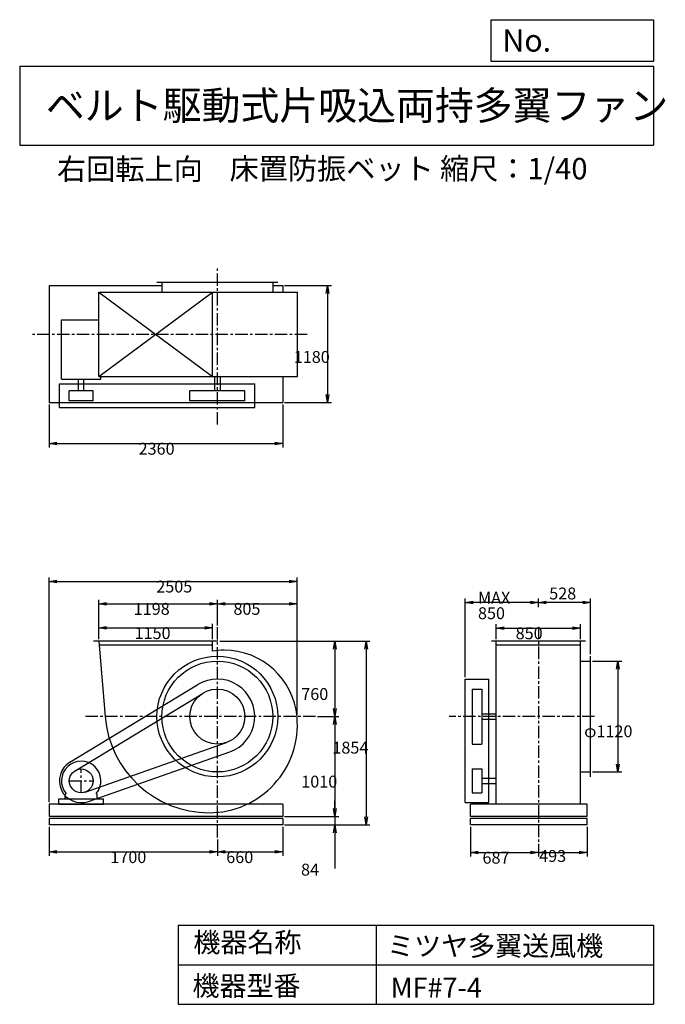
# Model space of a CAD drawing. Extents: x 1000 to 7521, y 1200 to 11147.
import ezdxf

# ---------------------------------------------------------------- set-up
doc = ezdxf.new("R2010")
doc.units = 0
doc.header["$LTSCALE"] = 100
doc.linetypes.add('CENTER', pattern=[2, 1.25, -0.25, 0.25, -0.25])
doc.layers.get('0').update_dxf_attribs({"linetype": 'CONTINUOUS'})
doc.layers.get('DEFPOINTS').update_dxf_attribs({"linetype": 'CONTINUOUS'})
for name, color, linetype in [('1', 4, 'CONTINUOUS'), ('2', 3, 'CENTER'), ('3', 2, 'CONTINUOUS'), ('4', 7, 'CONTINUOUS')]:
    doc.layers.add(name, color=color, linetype=linetype)
doc.styles.get("Standard").update_dxf_attribs({"font": 'simplex.shx', "bigfont": 'extfont.shx'})
doc.dimstyles.get("Standard").update_dxf_attribs({"dimtxt": 2.5, "dimasz": 2.5, "dimexe": 1.25, "dimexo": 0.625, "dimtad": 1, "dimcen": 2.5, "dimazin": 3, "dimtfac": 1, "dimtmove": 0, "dimatfit": 3})

# ---------------------------------------------------------------- blocks, each defined once
blk = doc.blocks.new('_OPEN')
at = {"color": 0, "linetype": 'BYBLOCK'}
for p, q in [((-1, 0.166667), (0, 0)), ((0, 0), (-1, -0.166667)), ((0, 0), (-1, 0))]:
    blk.add_line(p, q, dxfattribs=at)
blk = doc.blocks.new('*D1')
at = {"layer": '3', "color": 0, "linetype": 'CONTINUOUS'}
for p, q in [((1798.287844, 4887.152022), (1798.287844, 5042.172861)), ((1878.287844, 5002.172861), (2868.287844, 5002.172861)), ((2948.287844, 4887.152022), (2948.287844, 5042.172861))]:
    blk.add_line(p, q, dxfattribs=at)
at = {"layer": 'DEFPOINTS', "color": 0, "linetype": 'CONTINUOUS'}
for p in [(2948.287844, 5002.172861), (1798.287844, 4867.152022), (2948.287844, 4867.152022)]:
    blk.add_point(p, dxfattribs=at)
at = {"layer": '3', "color": 0, "linetype": 'CONTINUOUS', "xscale": 80, "yscale": 80, "zscale": 80, "rotation": 180}
blk.add_blockref('_OPEN', (1798.287844, 5002.172861), dxfattribs=at)
at = {"layer": '3', "color": 0, "linetype": 'CONTINUOUS', "xscale": 80, "yscale": 80, "zscale": 80}
blk.add_blockref('_OPEN', (2948.287844, 5002.172861), dxfattribs=at)
at = {"layer": '3', "color": 0}
blk.add_text('1150', height=120, dxfattribs=at).set_placement((2160.41, 4889.77))
blk = doc.blocks.new('*D2')
at = {"layer": '3', "color": 0, "linetype": 'CONTINUOUS'}
for p, q in [((1798.287844, 4887.152022), (1798.287844, 5286.818734)), ((2996.287844, 5028.283691), (2996.287844, 5286.818734)), ((1878.287844, 5246.818734), (2916.287844, 5246.818734))]:
    blk.add_line(p, q, dxfattribs=at)
at = {"layer": 'DEFPOINTS', "color": 0, "linetype": 'CONTINUOUS'}
for p in [(2996.287844, 5246.818734), (2996.287844, 5008.283691), (1798.287844, 4867.152022)]:
    blk.add_point(p, dxfattribs=at)
at = {"layer": '3', "color": 0, "linetype": 'CONTINUOUS', "xscale": 80, "yscale": 80, "zscale": 80, "rotation": 180}
blk.add_blockref('_OPEN', (1798.287844, 5246.818734), dxfattribs=at)
at = {"layer": '3', "color": 0, "linetype": 'CONTINUOUS', "xscale": 80, "yscale": 80, "zscale": 80}
blk.add_blockref('_OPEN', (2996.287844, 5246.818734), dxfattribs=at)
at = {"layer": '3', "color": 0}
blk.add_text('1198', height=120, dxfattribs=at).set_placement((2151.67, 5134.42))
blk = doc.blocks.new('*D3')
at = {"layer": '3', "color": 0, "linetype": 'CONTINUOUS'}
for p, q in [((3021.287844, 4867.152022), (4223.905157, 4867.152022)), ((4183.905157, 4787.152022), (4183.905157, 4187.152022)), ((4008.761155, 4107.152022), (4223.905157, 4107.152022))]:
    blk.add_line(p, q, dxfattribs=at)
at = {"layer": 'DEFPOINTS', "color": 0, "linetype": 'CONTINUOUS'}
for p in [(3001.287844, 4867.152022), (3988.761155, 4107.152022), (4183.905157, 4107.152022)]:
    blk.add_point(p, dxfattribs=at)
at = {"layer": '3', "color": 0, "linetype": 'CONTINUOUS', "xscale": 80, "yscale": 80, "zscale": 80}
for p, rotation in [((4183.905157, 4867.152022), 90), ((4183.905157, 4107.152022), 270)]:
    blk.add_blockref('_OPEN', p, dxfattribs=dict(at, rotation=rotation))
at = {"layer": '3', "color": 0}
blk.add_text('760', height=120, dxfattribs=at).set_placement((3843.91, 4274.27))
blk = doc.blocks.new('*D4')
at = {"layer": '3', "color": 0, "linetype": 'CONTINUOUS'}
for p, q in [((4183.905157, 4027.152022), (4183.905157, 3177.152022)), ((3676.287844, 3097.152022), (4223.905157, 3097.152022))]:
    blk.add_line(p, q, dxfattribs=at)
at = {"layer": 'DEFPOINTS', "color": 0, "linetype": 'CONTINUOUS'}
for p in [(3988.761155, 4107.152022), (3656.287844, 3097.152022), (4183.905157, 3097.152022)]:
    blk.add_point(p, dxfattribs=at)
at = {"layer": '3', "color": 0, "linetype": 'CONTINUOUS', "xscale": 80, "yscale": 80, "zscale": 80}
for p, rotation in [((4183.905157, 4107.152022), 90), ((4183.905157, 3097.152022), 270)]:
    blk.add_blockref('_OPEN', p, dxfattribs=dict(at, rotation=rotation))
at = {"layer": '3', "color": 0}
blk.add_text('1010', height=120, dxfattribs=at).set_placement((3843.91, 3389.75))
blk = doc.blocks.new('*D5')
at = {"layer": '3', "color": 0, "linetype": 'CONTINUOUS'}
for p, q in [((4181.679326, 3177.152022), (4181.679326, 3257.152022)), ((3676.287844, 3097.152022), (4221.679326, 3097.152022)), ((4181.679326, 3097.152022), (4181.679326, 3013.152022)), ((3676.287844, 3013.152022), (4221.679326, 3013.152022)), ((4181.679326, 2933.152022), (4181.679326, 2573.152022))]:
    blk.add_line(p, q, dxfattribs=at)
at = {"layer": 'DEFPOINTS', "color": 0, "linetype": 'CONTINUOUS'}
for p in [(3656.287844, 3097.152022), (3656.287844, 3013.152022), (4181.679326, 3013.152022)]:
    blk.add_point(p, dxfattribs=at)
at = {"layer": '3', "color": 0, "linetype": 'CONTINUOUS', "xscale": 80, "yscale": 80, "zscale": 80}
for p, rotation in [((4181.679326, 3097.152022), 270), ((4181.679326, 3013.152022), 90)]:
    blk.add_blockref('_OPEN', p, dxfattribs=dict(at, rotation=rotation))
at = {"layer": '3', "color": 0}
blk.add_text('84', height=120, dxfattribs=at).set_placement((3841.68, 2500.75))
blk = doc.blocks.new('*D6')
at = {"layer": '3', "color": 0, "linetype": 'CONTINUOUS'}
for p, q in [((1296.3, 2993.2), (1296.3, 2699.2)), ((2996.3, 2864.3), (2996.3, 2699.2)), ((1376.3, 2739.2), (2916.3, 2739.2))]:
    blk.add_line(p, q, dxfattribs=at)
at = {"layer": 'DEFPOINTS', "color": 0, "linetype": 'CONTINUOUS'}
for p in [(1296.3, 3013.2), (2996.3, 2884.3), (2996.3, 2739.2)]:
    blk.add_point(p, dxfattribs=at)
at = {"layer": '3', "color": 0, "linetype": 'CONTINUOUS', "xscale": 80, "yscale": 80, "zscale": 80, "rotation": 180}
blk.add_blockref('_OPEN', (1296.3, 2739.2), dxfattribs=at)
at = {"layer": '3', "color": 0, "linetype": 'CONTINUOUS', "xscale": 80, "yscale": 80, "zscale": 80}
blk.add_blockref('_OPEN', (2996.3, 2739.2), dxfattribs=at)
at = {"layer": '3', "color": 0}
blk.add_text('1700', height=120, dxfattribs=at).set_placement((1915.6, 2626.8))
blk = doc.blocks.new('*D7')
at = {"layer": '3', "color": 0, "linetype": 'CONTINUOUS'}
for p, q in [((3656.3, 2993.2), (3656.3, 2699.2)), ((3076.3, 2739.2), (3576.3, 2739.2))]:
    blk.add_line(p, q, dxfattribs=at)
at = {"layer": 'DEFPOINTS', "color": 0, "linetype": 'CONTINUOUS'}
for p in [(3656.3, 3013.2), (2996.3, 2884.3), (3656.3, 2739.2)]:
    blk.add_point(p, dxfattribs=at)
at = {"layer": '3', "color": 0, "linetype": 'CONTINUOUS', "xscale": 80, "yscale": 80, "zscale": 80, "rotation": 180}
blk.add_blockref('_OPEN', (2996.3, 2739.2), dxfattribs=at)
at = {"layer": '3', "color": 0, "linetype": 'CONTINUOUS', "xscale": 80, "yscale": 80, "zscale": 80}
blk.add_blockref('_OPEN', (3656.3, 2739.2), dxfattribs=at)
at = {"layer": '3', "color": 0}
blk.add_text('660', height=120, dxfattribs=at).set_placement((3086.3, 2626.8))
blk = doc.blocks.new('*D8')
at = {"layer": '3', "color": 0, "linetype": 'CONTINUOUS'}
for p, q in [((3041.287844, 4867.152022), (4538.171648, 4867.152022)), ((4498.171648, 4787.152022), (4498.171648, 3093.152022)), ((3676.287844, 3013.152022), (4538.171648, 3013.152022))]:
    blk.add_line(p, q, dxfattribs=at)
at = {"layer": 'DEFPOINTS', "color": 0, "linetype": 'CONTINUOUS'}
for p in [(3021.287844, 4867.152022), (3656.287844, 3013.152022), (4498.171648, 3013.152022)]:
    blk.add_point(p, dxfattribs=at)
at = {"layer": '3', "color": 0, "linetype": 'CONTINUOUS', "xscale": 80, "yscale": 80, "zscale": 80}
for p, rotation in [((4498.171648, 4867.152022), 90), ((4498.171648, 3013.152022), 270)]:
    blk.add_blockref('_OPEN', p, dxfattribs=dict(at, rotation=rotation))
at = {"layer": '3', "color": 0}
blk.add_text('1854', height=120, dxfattribs=at).set_placement((4158.17, 3732.55))
blk = doc.blocks.new('*D9')
at = {"layer": '3', "color": 0, "linetype": 'CONTINUOUS'}
for p, q in [((5813.912236, 4887.152022), (5813.912236, 5040.571132)), ((5893.912236, 5000.571132), (6583.912236, 5000.571132)), ((6663.912236, 4887.152022), (6663.912236, 5040.571132))]:
    blk.add_line(p, q, dxfattribs=at)
at = {"layer": 'DEFPOINTS', "color": 0, "linetype": 'CONTINUOUS'}
for p in [(6663.912236, 5000.571132), (5813.912236, 4867.152022), (6663.912236, 4867.152022)]:
    blk.add_point(p, dxfattribs=at)
at = {"layer": '3', "color": 0, "linetype": 'CONTINUOUS', "xscale": 80, "yscale": 80, "zscale": 80, "rotation": 180}
blk.add_blockref('_OPEN', (5813.912236, 5000.571132), dxfattribs=at)
at = {"layer": '3', "color": 0, "linetype": 'CONTINUOUS', "xscale": 80, "yscale": 80, "zscale": 80}
blk.add_blockref('_OPEN', (6663.912236, 5000.571132), dxfattribs=at)
at = {"layer": '3', "color": 0}
blk.add_text('850', height=120, dxfattribs=at).set_placement((6009.38, 4888.17))
blk = doc.blocks.new('*D10')
at = {"layer": '3', "color": 0, "linetype": 'CONTINUOUS'}
for p, q in [((6786.912236, 4667.152022), (7081.144874, 4667.152022)), ((7041.144874, 4587.152022), (7041.144874, 3627.152022)), ((6786.912236, 3547.152022), (7081.144874, 3547.152022))]:
    blk.add_line(p, q, dxfattribs=at)
at = {"layer": 'DEFPOINTS', "color": 0, "linetype": 'CONTINUOUS'}
for p in [(6766.912236, 4667.152022), (6766.912236, 3547.152022), (7041.144874, 3547.152022)]:
    blk.add_point(p, dxfattribs=at)
at = {"layer": '3', "color": 0, "linetype": 'CONTINUOUS', "xscale": 80, "yscale": 80, "zscale": 80}
for p, rotation in [((7041.144874, 4667.152022), 90), ((7041.144874, 3547.152022), 270)]:
    blk.add_blockref('_OPEN', p, dxfattribs=dict(at, rotation=rotation))
at = {"layer": '3', "color": 0}
blk.add_text('φ1120', height=120, dxfattribs=at).set_placement((6701.14, 3897.97))
blk = doc.blocks.new('*D11')
at = {"color": 0, "linetype": 'BYBLOCK'}
for p, q in [((6238.9, 5212.9), (6238.9, 5299.3)), ((6766.9, 4737.2), (6766.9, 5299.3)), ((6686.9, 5259.3), (6318.9, 5259.3))]:
    blk.add_line(p, q, dxfattribs=at)
at = {"layer": 'DEFPOINTS', "color": 0, "linetype": 'BYBLOCK'}
for p in [(6238.9, 5259.3), (6238.9, 5192.9), (6766.9, 4717.2)]:
    blk.add_point(p, dxfattribs=at)
at = {"color": 0, "linetype": 'BYBLOCK', "xscale": 80, "yscale": 80, "zscale": 80, "rotation": 180}
blk.add_blockref('_OPEN', (6238.9, 5259.3), dxfattribs=at)
at = {"color": 0, "linetype": 'BYBLOCK', "xscale": 80, "yscale": 80, "zscale": 80}
blk.add_blockref('_OPEN', (6766.9, 5259.3), dxfattribs=at)
at = {"layer": '3', "color": 0}
blk.add_text('528', height=120, dxfattribs=at).set_placement((6348.6, 5290.1))
blk = doc.blocks.new('*D12')
at = {"layer": '3', "color": 0, "linetype": 'CONTINUOUS'}
for p, q in [((5498.912236, 4505.152022), (5498.912236, 5299.260663)), ((6158.912236, 5259.260663), (5578.912236, 5259.260663))]:
    blk.add_line(p, q, dxfattribs=at)
at = {"layer": 'DEFPOINTS', "color": 0, "linetype": 'CONTINUOUS'}
for p in [(5498.912236, 5259.260663), (6238.912236, 5192.936578), (5498.912236, 4485.152022)]:
    blk.add_point(p, dxfattribs=at)
at = {"layer": '3', "color": 0, "linetype": 'CONTINUOUS', "xscale": 80, "yscale": 80, "zscale": 80, "rotation": 180}
blk.add_blockref('_OPEN', (5498.912236, 5259.260663), dxfattribs=at)
at = {"layer": '3', "color": 0, "linetype": 'CONTINUOUS', "xscale": 80, "yscale": 80, "zscale": 80}
blk.add_blockref('_OPEN', (6238.912236, 5259.260663), dxfattribs=at)
at = {"layer": '3', "color": 0}
for s, p in [('MAX', (5628.91, 5246.86)), ('850', (5628.91, 5090.86))]:
    blk.add_text(s, height=120, dxfattribs=at).set_placement(p)
blk = doc.blocks.new('*D13')
at = {"layer": '3', "color": 0, "linetype": 'CONTINUOUS'}
for p, q in [((5551.912236, 2993.152022), (5551.912236, 2693.233566)), ((6238.912236, 2820.873166), (6238.912236, 2693.233566)), ((5631.912236, 2733.233566), (6158.912236, 2733.233566))]:
    blk.add_line(p, q, dxfattribs=at)
at = {"layer": 'DEFPOINTS', "color": 0, "linetype": 'CONTINUOUS'}
for p in [(5551.912236, 3013.152022), (6238.912236, 2840.873166), (6238.912236, 2733.233566)]:
    blk.add_point(p, dxfattribs=at)
at = {"layer": '3', "color": 0, "linetype": 'CONTINUOUS', "xscale": 80, "yscale": 80, "zscale": 80, "rotation": 180}
blk.add_blockref('_OPEN', (5551.912236, 2733.233566), dxfattribs=at)
at = {"layer": '3', "color": 0, "linetype": 'CONTINUOUS', "xscale": 80, "yscale": 80, "zscale": 80}
blk.add_blockref('_OPEN', (6238.912236, 2733.233566), dxfattribs=at)
at = {"layer": '3', "color": 0}
blk.add_text('687', height=120, dxfattribs=at).set_placement((5674.41, 2620.83))
blk = doc.blocks.new('*D14')
at = {"layer": '3', "color": 0, "linetype": 'CONTINUOUS'}
for p, q in [((6731.912236, 2993.152022), (6731.912236, 2693.233566)), ((6318.912236, 2733.233566), (6651.912236, 2733.233566))]:
    blk.add_line(p, q, dxfattribs=at)
at = {"layer": 'DEFPOINTS', "color": 0, "linetype": 'CONTINUOUS'}
for p in [(6731.912236, 3013.152022), (6238.912236, 2840.873166), (6731.912236, 2733.233566)]:
    blk.add_point(p, dxfattribs=at)
at = {"layer": '3', "color": 0, "linetype": 'CONTINUOUS', "xscale": 80, "yscale": 80, "zscale": 80, "rotation": 180}
blk.add_blockref('_OPEN', (6238.912236, 2733.233566), dxfattribs=at)
at = {"layer": '3', "color": 0, "linetype": 'CONTINUOUS', "xscale": 80, "yscale": 80, "zscale": 80}
blk.add_blockref('_OPEN', (6731.912236, 2733.233566), dxfattribs=at)
at = {"layer": '3', "color": 0}
blk.add_text('493', height=120, dxfattribs=at).set_placement((6246.93, 2638.23))
blk = doc.blocks.new('*D15')
at = {"layer": '3', "color": 0, "linetype": 'CONTINUOUS'}
for p, q in [((1296.287844, 7260.68144), (1296.287844, 6824.811527)), ((3656.287844, 7260.68144), (3656.287844, 6824.811527)), ((1376.287844, 6864.811527), (3576.287844, 6864.811527))]:
    blk.add_line(p, q, dxfattribs=at)
at = {"layer": 'DEFPOINTS', "color": 0, "linetype": 'CONTINUOUS'}
for p in [(1296.287844, 7280.68144), (3656.287844, 7280.68144), (3656.287844, 6864.811527)]:
    blk.add_point(p, dxfattribs=at)
at = {"layer": '3', "color": 0, "linetype": 'CONTINUOUS', "xscale": 80, "yscale": 80, "zscale": 80, "rotation": 180}
blk.add_blockref('_OPEN', (1296.287844, 6864.811527), dxfattribs=at)
at = {"layer": '3', "color": 0, "linetype": 'CONTINUOUS', "xscale": 80, "yscale": 80, "zscale": 80}
blk.add_blockref('_OPEN', (3656.287844, 6864.811527), dxfattribs=at)
at = {"layer": '3', "color": 0}
blk.add_text('2360', height=120, dxfattribs=at).set_placement((2201.04, 6752.41))
blk = doc.blocks.new('*D16')
at = {"layer": '3', "color": 0, "linetype": 'CONTINUOUS'}
for p, q in [((3676.287844, 8460.68144), (4148.306493, 8460.68144)), ((4108.306493, 8380.68144), (4108.306493, 7360.68144)), ((3676.287844, 7280.68144), (4148.306493, 7280.68144))]:
    blk.add_line(p, q, dxfattribs=at)
at = {"layer": 'DEFPOINTS', "color": 0, "linetype": 'CONTINUOUS'}
for p in [(3656.287844, 8460.68144), (3656.287844, 7280.68144), (4108.306493, 7280.68144)]:
    blk.add_point(p, dxfattribs=at)
at = {"layer": '3', "color": 0, "linetype": 'CONTINUOUS', "xscale": 80, "yscale": 80, "zscale": 80}
for p, rotation in [((4108.306493, 8460.68144), 90), ((4108.306493, 7280.68144), 270)]:
    blk.add_blockref('_OPEN', p, dxfattribs=dict(at, rotation=rotation))
at = {"layer": '3', "color": 0}
blk.add_text('1180', height=120, dxfattribs=at).set_placement((3768.31, 7679.56))
blk = doc.blocks.new('*D17')
at = {"layer": '3', "color": 0, "linetype": 'CONTINUOUS'}
for p, q in [((3801.287844, 4127.152022), (3801.287844, 5286.818734)), ((3076.287844, 5246.818734), (3721.287844, 5246.818734))]:
    blk.add_line(p, q, dxfattribs=at)
at = {"layer": 'DEFPOINTS', "color": 0, "linetype": 'CONTINUOUS'}
for p in [(3801.287844, 5246.818734), (2996.287844, 5008.283691), (3801.287844, 4107.152022)]:
    blk.add_point(p, dxfattribs=at)
at = {"layer": '3', "color": 0, "linetype": 'CONTINUOUS', "xscale": 80, "yscale": 80, "zscale": 80, "rotation": 180}
blk.add_blockref('_OPEN', (2996.287844, 5246.818734), dxfattribs=at)
at = {"layer": '3', "color": 0, "linetype": 'CONTINUOUS', "xscale": 80, "yscale": 80, "zscale": 80}
blk.add_blockref('_OPEN', (3801.287844, 5246.818734), dxfattribs=at)
at = {"layer": '3', "color": 0}
blk.add_text('805', height=120, dxfattribs=at).set_placement((3158.79, 5134.42))
blk = doc.blocks.new('*D18')
at = {"layer": '3', "color": 0}
for p, q in [((1296.3, 3242.2), (1296.3, 5512.2)), ((1376.3, 5472.2), (3721.3, 5472.2)), ((3801.3, 4147.2), (3801.3, 5512.2))]:
    blk.add_line(p, q, dxfattribs=at)
at = {"layer": 'DEFPOINTS', "color": 0}
for p in [(3801.3, 5472.2), (3801.3, 4127.2), (1296.3, 3222.2)]:
    blk.add_point(p, dxfattribs=at)
at = {"layer": '3', "color": 0, "xscale": 80, "yscale": 80, "zscale": 80, "rotation": 180}
blk.add_blockref('_OPEN', (1296.3, 5472.2), dxfattribs=at)
at = {"layer": '3', "color": 0, "xscale": 80, "yscale": 80, "zscale": 80}
blk.add_blockref('_OPEN', (3801.3, 5472.2), dxfattribs=at)
at = {"layer": '3', "color": 0}
blk.add_text('2505', height=120, dxfattribs=at).set_placement((2379.5, 5359.8))

msp = doc.modelspace()

# ---------------------------------------------------------------- linework, layer by layer
at = {"layer": '1', "linetype": 'CONTINUOUS'}
for p, q in [((1296.287844, 8460.68144), (2436.287844, 8460.68144)), ((1296.287844, 8460.68144), (1296.287844, 7280.68144)), ((2386.287844, 8495.68144), (3606.287844, 8495.68144)), ((2436.287844, 8495.68144), (2436.287844, 8392.68144)), ((3556.287844, 8495.68144), (3556.287844, 8392.68144)), ((3556.287844, 8460.68144), (3656.287844, 8460.68144)), ((3656.287844, 8460.68144), (3656.287844, 8392.68144)), ((1798.287844, 7542.68144), (2948.287844, 8392.68144)), ((1798.287844, 8392.68144), (2948.287844, 7542.68144)), ((1798.287844, 8392.68144), (3804.487844, 8392.68144)), ((1798.287844, 7542.68144), (1798.287844, 8392.68144)), ((2948.287844, 7542.68144), (2948.287844, 8392.68144)), ((3804.487844, 7542.68144), (3804.487844, 8392.68144)), ((1422.187844, 8115.88144), (1798.287844, 8115.88144)), ((1422.187844, 7516.38144), (1422.187844, 8115.88144)), ((1401.287844, 7467.68144), (3374.287844, 7467.68144)), ((1401.287844, 7227.68144), (1401.287844, 7467.68144)), ((1422.187844, 7516.38144), (1820.387844, 7516.38144)), ((1593.787844, 7397.68144), (1593.787844, 7516.38144)), ((1648.787844, 7397.68144), (1648.787844, 7516.38144)), ((1798.287844, 7542.68144), (3804.487844, 7542.68144)), ((1820.387844, 7516.38144), (1820.387844, 7542.68144)), ((2968.787844, 7542.68144), (2968.787844, 7397.68144)), ((3023.787844, 7542.68144), (3023.787844, 7397.68144)), ((3374.287844, 7227.68144), (3374.287844, 7467.68144)), ((3656.287844, 7542.68144), (3656.287844, 7280.68144)), ((1501.287844, 7297.68144), (1501.287844, 7397.68144)), ((1741.287844, 7397.68144), (1501.287844, 7397.68144)), ((1741.287844, 7297.68144), (1741.287844, 7397.68144)), ((3274.287844, 7397.68144), (2718.287844, 7397.68144)), ((2718.287844, 7297.68144), (2718.287844, 7397.68144)), ((3274.287844, 7297.68144), (3274.287844, 7397.68144)), ((1296.287844, 7280.68144), (3656.287844, 7280.68144)), ((1741.287844, 7297.68144), (1501.287844, 7297.68144)), ((3274.287844, 7297.68144), (2718.287844, 7297.68144)), ((1401.287844, 7227.68144), (3374.287844, 7227.68144)), ((3001.287844, 4867.152022), (1745.287844, 4867.152022)), ((1798.287844, 4867.152022), (1863.287844, 4107.152022)), ((2948.287844, 4827.152022), (1801.687844, 4827.152022)), ((2948.287844, 4766.352022), (2948.287844, 4867.152022)), ((6713.912236, 4867.152022), (5763.912236, 4867.152022)), ((5813.912236, 3222.152022), (5813.912236, 4867.152022)), ((6663.912236, 4827.152022), (5813.912236, 4827.152022)), ((6663.912236, 3222.152022), (6663.912236, 4867.152022)), ((6766.912236, 3497.152022), (6766.912236, 4717.152022)), ((6663.912236, 4667.152022), (6766.912236, 4667.152022)), ((5498.912236, 4485.152022), (5738.912236, 4485.152022)), ((5498.912236, 3237.152022), (5498.912236, 4485.152022)), ((5738.912236, 3237.152022), (5738.912236, 4485.152022)), ((1507.087844, 3645.252022), (2800.087844, 4430.252022)), ((5568.912236, 4385.152022), (5568.912236, 3829.152022)), ((5568.912236, 4385.152022), (5668.912236, 4385.152022)), ((5668.912236, 4385.152022), (5668.912236, 3829.152022)), ((1558.987844, 3559.752022), (2851.987844, 4344.752022)), ((5668.912236, 4134.652022), (5813.912236, 4134.652022)), ((5668.912236, 4079.652022), (5813.912236, 4079.652022)), ((1660.987844, 3343.952022), (3088.387844, 3844.852022)), ((5568.912236, 3829.152022), (5668.912236, 3829.152022)), ((1694.187844, 3249.552022), (3121.487844, 3750.452022)), ((5568.912236, 3577.152022), (5568.912236, 3337.152022)), ((5568.912236, 3577.152022), (5668.912236, 3577.152022)), ((5668.912236, 3577.152022), (5668.912236, 3337.152022)), ((5668.912236, 3484.652022), (5813.912236, 3484.652022)), ((6663.912236, 3547.152022), (6766.912236, 3547.152022)), ((5668.912236, 3429.652022), (5813.912236, 3429.652022)), ((1459.287844, 3319.652022), (1468.587844, 3329.552022)), ((1459.287844, 3277.152022), (1459.287844, 3319.652022)), ((1783.287844, 3319.652022), (1773.987844, 3329.552022)), ((1783.287844, 3277.152022), (1783.287844, 3319.652022)), ((5568.912236, 3337.152022), (5668.912236, 3337.152022)), ((3656.287844, 3222.152022), (1296.287844, 3222.152022)), ((1296.287844, 3222.152022), (1296.287844, 3097.152022)), ((1396.287844, 3277.152022), (1846.287844, 3277.152022)), ((1396.287844, 3222.152022), (1396.287844, 3277.152022)), ((1396.287844, 3222.152022), (1846.287844, 3222.152022)), ((1846.287844, 3222.152022), (1846.287844, 3277.152022)), ((3656.287844, 3222.152022), (3656.287844, 3097.152022)), ((5498.912236, 3237.152022), (5738.912236, 3237.152022)), ((6731.912236, 3222.152022), (5551.912236, 3222.152022)), ((5551.912236, 3097.152022), (5551.912236, 3222.152022)), ((6731.912236, 3097.152022), (6731.912236, 3222.152022)), ((3656.287844, 3097.152022), (1296.287844, 3097.152022)), ((6731.912236, 3097.152022), (5551.912236, 3097.152022)), ((3656.287844, 3078.152022), (1296.287844, 3078.152022)), ((1296.287844, 3078.152022), (1296.287844, 3013.152022)), ((3656.287844, 3013.152022), (1296.287844, 3013.152022)), ((3656.287844, 3078.152022), (3656.287844, 3013.152022)), ((6731.912236, 3078.152022), (5551.912236, 3078.152022)), ((5551.912236, 3013.152022), (5551.912236, 3078.152022)), ((6731.912236, 3013.152022), (5551.912236, 3013.152022)), ((6731.912236, 3013.152022), (6731.912236, 3078.152022))]:
    msp.add_line(p, q, dxfattribs=at)
for centre, radius in [((2996.287844, 4107.152022), 610), ((2996.287844, 4107.152022), 560), ((2996.287844, 4107.152022), 278), ((1621.287844, 3457.152022), 120)]:
    msp.add_circle(centre, radius, dxfattribs=at)
for centre, radius, start, end in [((3064.787844, 4175.652022), 602.1, 90, 101.2), ((3064.787844, 4038.652022), 739.1, 5.1, 90), ((2996.287844, 4107.152022), 378, 289.3, 121.3), ((2914.287844, 4189.152022), 1054.2, 184.5, 270), ((2914.287844, 4025.152022), 890.2, 270, 5.1), ((1621.287844, 3457.152022), 220, 121.3, 289.3), ((1621.287844, 3457.152022), 199, 320.1, 219.9)]:
    msp.add_arc(centre, radius, start, end, dxfattribs=at)
at = {"layer": '2', "linetype": 'CENTER'}
for p, q in [((2996.287844, 7058.394383), (2996.287844, 8656.400441)), ((3902.753173, 7967.68144), (1121.649515, 7967.68144)), ((2996.287844, 2884.273551), (2996.287844, 5008.283691)), ((6238.912236, 5013.217538), (6238.912236, 2840.873166)), ((3988.761155, 4107.152022), (1654.638222, 4107.152022)), ((6805.139219, 4107.152022), (5337.311007, 4107.152022)), ((1621.287844, 3337.152022), (1621.287844, 3577.152022)), ((1501.287844, 3457.152022), (1741.287844, 3457.152022))]:
    msp.add_line(p, q, dxfattribs=at)
at = {"layer": '4', "linetype": 'CONTINUOUS'}
for p, q in [((5762.469689, 10725.054333), (5762.469689, 11146.609046)), ((5762.469689, 11146.609046), (7400, 11146.609046)), ((7400, 11146.609046), (7400, 10725.054333)), ((1000, 10677.635017), (7400, 10677.635017)), ((1000, 10677.635017), (1000, 9877.635017)), ((7400, 10725.054333), (5762.469689, 10725.054333)), ((7400, 10677.635017), (7400, 9877.635017)), ((1000, 9877.635017), (7400, 9877.635017)), ((2600, 2000), (2600, 1200)), ((2600, 2000), (7400, 2000)), ((4600, 2000), (4600, 1200)), ((7400, 2000), (7400, 1200)), ((2600, 1600), (7400, 1600)), ((2600, 1200), (7400, 1200))]:
    msp.add_line(p, q, dxfattribs=at)

# ---------------------------------------------------------------- texts
for s, height, p in [('No.', 224, (5875.878237, 10824.244326)), ('ベルト駆動式片吸込両持多翼ファン', 288, (1264.670373, 10135.523905)), ('右回転上向', 216, (1376.280473, 9529.27791)), ('床置防振ベット', 216, (3119.715802, 9533.715365)), ('縮尺：1/40', 216, (5245.18425, 9533.715365)), ('機器名称', 200, (2754.008323, 1726.172103)), ('ミツヤ多翼送風機', 200, (4710.714982, 1690.287076)), ('機器型番', 200, (2745.032424, 1286.580627)), ('MF#7-4', 200, (4746.617982, 1268.638337))]:
    msp.add_text(s, height=height, dxfattribs=at).set_placement(p)

# ---------------------------------------------------------------- dimensions: what is measured, and where the dimension line sits
at = {"layer": '3', "linetype": 'CONTINUOUS'}
for base, p1, p2, override, picture, middle in [((4108.306493, 7280.68144), (3656.287844, 8460.68144), (3656.287844, 7280.68144), {"dimscale": 40, "dimdec": 0, "dimtofl": 1, "dimtmove": 0}, '*D16', (4108.306493, 7891.961097)), ((4183.905157, 4107.152022), (3001.287844, 4867.152022), (3988.761155, 4107.152022), {"dimscale": 40, "dimdec": 0, "dimtofl": 1, "dimtmove": 0}, '*D3', (4183.905157, 4486.669051)), ((4498.171648, 3013.152022), (3021.287844, 4867.152022), (3656.287844, 3013.152022), {"dimscale": 40, "dimdec": 0, "dimtofl": 1, "dimtmove": 0}, '*D8', (4498.171648, 3944.953176)), ((7041.144874, 3547.152022), (6766.912236, 4667.152022), (6766.912236, 3547.152022), {"dimscale": 40, "dimdec": 0, "dimpost": 'φ<>', "dimtofl": 1, "dimtmove": 0}, '*D10', (7041.144874, 4110.374826)), ((4181.679326, 3013.152022), (3656.287844, 3097.152022), (3656.287844, 3013.152022), {"dimscale": 40, "dimdec": 0, "dimtofl": 1, "dimtmove": 0}, '*D5', (4181.679326, 2713.152022))]:
    dim = msp.add_linear_dim(base=base, p1=p1, p2=p2, angle=90, dimstyle='Standard', override=override, dxfattribs=at)
    dim.commit()
    dim.dimension.update_dxf_attribs({"geometry": picture, "text_midpoint": middle, "dimtype": 128})
for base, p1, p2, override, picture, middle in [((3656.287844, 6864.811527), (1296.287844, 7280.68144), (3656.287844, 7280.68144), {"dimscale": 40, "dimdec": 0, "dimtofl": 1, "dimtmove": 0}, '*D15', (2441.040615, 6864.811527)), ((6238.912236, 5259.260663), (6766.912236, 4717.152022), (6238.912236, 5192.936578), {"dimscale": 40, "dimdec": 0, "dimtofl": 1}, '*D11', (6502.912236, 5350.05022)), ((2996.287844, 5246.818734), (1798.287844, 4867.152022), (2996.287844, 5008.283691), {"dimscale": 40, "dimdec": 0, "dimtofl": 1, "dimtmove": 0}, '*D2', (2391.671758, 5246.818734)), ((2948.287844, 5002.172861), (1798.287844, 4867.152022), (2948.287844, 4867.152022), {"dimscale": 40, "dimdec": 0, "dimtofl": 1, "dimtmove": 0}, '*D1', (2400.41437, 5002.172861)), ((6663.912236, 5000.571132), (5813.912236, 4867.152022), (6663.912236, 4867.152022), {"dimscale": 40, "dimdec": 0, "dimtofl": 1, "dimtmove": 0}, '*D9', (6249.383927, 5000.571132)), ((2996.287844, 2739.198459), (1296.287844, 3013.152022), (2996.287844, 2884.273551), {"dimscale": 40, "dimdec": 0, "dimtofl": 1, "dimtmove": 0}, '*D6', (2155.621481, 2739.198459)), ((6238.912236, 2733.233566), (5551.912236, 3013.152022), (6238.912236, 2840.873166), {"dimscale": 40, "dimdec": 0, "dimtofl": 1, "dimtmove": 0}, '*D13', (5914.408122, 2733.233566)), ((6731.912236, 2733.233566), (6238.912236, 2840.873166), (6731.912236, 3013.152022), {"dimscale": 40, "dimdec": 0, "dimse1": 1, "dimtofl": 1, "dimtmove": 1}, '*D14', (6486.925276, 2750.630017))]:
    dim = msp.add_linear_dim(base=base, p1=p1, p2=p2, dimstyle='Standard', override=override, dxfattribs=at)
    dim.commit()
    dim.dimension.update_dxf_attribs({"geometry": picture, "text_midpoint": middle, "dimtype": 128})
at = {"layer": '3'}
dim = msp.add_linear_dim(base=(3801.287844, 5472.173851), p1=(1296.287844, 3222.152022), p2=(3801.287844, 4127.152022), dimstyle='Standard', override={"dimscale": 40, "dimdec": 0, "dimtofl": 1, "dimtmove": 0}, dxfattribs=at)
dim.commit()
dim.dimension.update_dxf_attribs({"geometry": '*D18', "text_midpoint": (2619.499251, 5472.173851), "dimtype": 128})
at = {"layer": '3', "linetype": 'CONTINUOUS'}
dim = msp.add_linear_dim(base=(5498.912236, 5259.260663), p1=(6238.912236, 5192.936578), p2=(5498.912236, 4485.152022), text='MAX\\P850', dimstyle='Standard', override={"dimscale": 40, "dimdec": 0, "dimse1": 1, "dimtofl": 1, "dimtmove": 1}, dxfattribs=at)
dim.commit()
dim.dimension.update_dxf_attribs({"geometry": '*D12', "text_midpoint": (5868.912236, 5459.260663)})
for base, p1, p2, picture, middle in [((3801.287844, 5246.818734), (2996.287844, 5008.283691), (3801.287844, 4107.152022), '*D17', (3398.787844, 5346.818734)), ((3656.287844, 2739.198459), (2996.287844, 2884.273551), (3656.287844, 3013.152022), '*D7', (3326.287844, 2839.198459))]:
    dim = msp.add_linear_dim(base=base, p1=p1, p2=p2, dimstyle='Standard', override={"dimscale": 40, "dimdec": 0, "dimse1": 1, "dimtofl": 1, "dimtmove": 1}, dxfattribs=at)
    dim.commit()
    dim.dimension.update_dxf_attribs({"geometry": picture, "text_midpoint": middle})
dim = msp.add_linear_dim(base=(4183.905157, 3097.152022), p1=(3988.761155, 4107.152022), p2=(3656.287844, 3097.152022), angle=90, dimstyle='Standard', override={"dimscale": 40, "dimdec": 0, "dimse1": 1, "dimtofl": 1, "dimtmove": 1}, dxfattribs=at)
dim.commit()
dim.dimension.update_dxf_attribs({"geometry": '*D4', "text_midpoint": (4083.905157, 3602.152022)})

doc.saveas('drawing.dxf')
